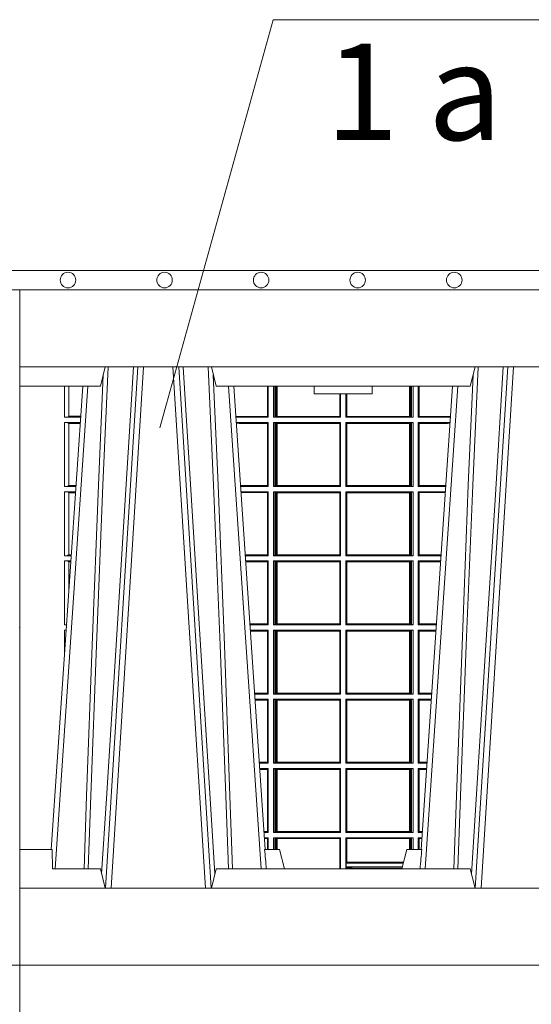
# Model space of a CAD drawing. Units: millimetres. Extents: x 0 to 21000, y 0 to 14850.
# Drawn here: x 6008 to 6273, y 5054 to 5564 of the extents above; entities that cross this region are included whole.
import ezdxf

# ---------------------------------------------------------------- set-up
doc = ezdxf.new("R2010")
doc.units = ezdxf.units.MM
doc.header["$LTSCALE"] = 333.33333
doc.layers.add('AS_kóty', color=132, linetype='Continuous', lineweight=13)
doc.layers.add('FRW-Vlies', color=8, linetype='Continuous', lineweight=15)
doc.layers.add('FRW-Rifi ST', color=124, linetype='Continuous', lineweight=5, transparency=0.5)
doc.styles.get("Standard").update_dxf_attribs({"font": 'SIMPLEX.shx'})

# ---------------------------------------------------------------- blocks, each defined once
blk = doc.blocks.new('ST-Halbblock_UT')
at = {"color": 0, "lineweight": 5}
for p, q in [((0, 0.3000000000000114), (0, 0.3100000000000023)), ((0, 0.06000000000000227), (0, 0.04000000000002046))]:
    blk.add_line(p, q, dxfattribs=at)
at = {"color": 0, "linetype": 'Continuous', "lineweight": 5}
for p, q in [((0.04424999999997681, 0.3100000000000023), (0.04175671997154495, 0.3000000000000114)), ((0.1017432800284155, 0.3000000000000114), (0.09924999999998363, 0.3100000000000023)), ((0.2332567199715641, 0.3000000000000114), (0.2357499999999959, 0.3100000000000023)), ((0.04175671997154495, 0.3000000000000114), (0, 0.3000000000000114)), ((0.2332567199715641, 0.3000000000000114), (0.1017432800284155, 0.3000000000000114)), ((0.1524573333333024, 0.3000000000000114), (0.152499999999975, 0.2960000000000207)), ((0.152499999999975, 0.2960000000000207), (0.1675000000000182, 0.2960000000000207)), ((0.1675000000000182, 0.2960000000000207), (0.1825000000000045, 0.2960000000000207)), ((0.1825000000000045, 0.2960000000000207), (0.1825426666666772, 0.3000000000000114)), ((0, 0.06000000000000227), (0.01684999999997672, 0.06000000000000227)), ((0.01684999999997672, 0.06000000000000227), (0.01697217912663973, 0.05000000000001137)), ((0.126779018508671, 0.06000000000000227), (0.1345000000000027, 0.06000000000000227)), ((0.1345000000000027, 0.06000000000000227), (0.1371794919243143, 0.05000000000001137)), ((0.2004999999999768, 0.06000000000000227), (0.1978205080756652, 0.05000000000001137)), ((0.2082209814913085, 0.06000000000000227), (0.2004999999999768, 0.06000000000000227)), ((0.04175671997154495, 0.05000000000001137), (0.01697217912663973, 0.05000000000001137)), ((0.04175671997154495, 0.05000000000001137), (0.04424999999997681, 0.04000000000002046)), ((0.09924999999998363, 0.04000000000002046), (0.1017432800284155, 0.05000000000001137)), ((0.1017432800284155, 0.05000000000001137), (0.2332567199715641, 0.05000000000001137)), ((0.2332567199715641, 0.05000000000001137), (0.2357499999999959, 0.04000000000002046))]:
    blk.add_line(p, q, dxfattribs=at)
at = {"color": 0, "linetype": 'Continuous', "lineweight": 0}
for p, q in [((0.06117477972838969, 0.3100000000000023), (0.04439485927900932, 0.04000000000002046)), ((0.047376593418619, 0.04000000000002046), (0.06415651386799937, 0.3100000000000023)), ((0.09612340658139829, 0.04000000000002046), (0.07934348613201792, 0.3100000000000023)), ((0.08232522027162759, 0.3100000000000023), (0.09910514072095111, 0.04000000000002046)), ((0.252674779728352, 0.3100000000000023), (0.2358948592790284, 0.04000000000002046)), ((0.2388765934186381, 0.04000000000002046), (0.2556565138679616, 0.3100000000000023)), ((0.01839022758110787, 0.05000000000001137), (0.03534584779748684, 0.3000000000000114)), ((0.1251097724188526, 0.05000000000001137), (0.1081541522025304, 0.3000000000000114)), ((0.209890227581127, 0.05000000000001137), (0.2268458477974491, 0.3000000000000114))]:
    blk.add_line(p, q, dxfattribs=at)
at = {"color": 0, "linetype": 'Continuous'}
for p, q in [((0.03261359185273704, 0.3000000000000114), (0.0163361964450246, 0.06000000000000227)), ((0.1108864081472802, 0.3000000000000114), (0.1271638035549358, 0.06000000000000227)), ((0.2241135918527561, 0.3000000000000114), (0.2078361964450437, 0.06000000000000227))]:
    blk.add_line(p, q, dxfattribs=at)
for points in [[(0.8000000000000114, 0.3100000000000023), (0.8000000000000114, 0.3500000000000227), (0, 0.3500000000000227), (0, 0.3100000000000023)], [(0.8000000000000114, 0.04000000000002046), (0, 0.04000000000002046), (0, 0), (0.8000000000000114, 0)]]:
    blk.add_lwpolyline(points, close=True, dxfattribs=at)
at = {"color": 0, "linetype": 'Continuous', "lineweight": 0}
for points in [[(0.03542313478999404, 0.05000000000001137), (0.03677960586293239, 0.08786198433827508), (0.03974234558097578, 0.1658164248791536), (0.04311885646387736, 0.2486613334173171), (0.04584380373751173, 0.3100000000000023)], [(0.05887476861732921, 0.3100000000000023), (0.05750925741216406, 0.2876334627137567), (0.05480058611846061, 0.2437642555721595), (0.04993092961814227, 0.1658160252892174), (0.04491686815032381, 0.0864437956873303), (0.04242512450446156, 0.04731917584359735)], [(0.08462523138263123, 0.3100000000000023), (0.08599074258779638, 0.2876334627137567), (0.08869941388149982, 0.2437642555721595), (0.09356907038181816, 0.1658160252892174), (0.09858313184969347, 0.0864437956873303), (0.1010748754955557, 0.04731917584359735)], [(0.1080768652099664, 0.05000000000001137), (0.1067203941370849, 0.08786198433827508), (0.1037576544190415, 0.1658164248791536), (0.1003811435360831, 0.2486613334173171), (0.0976561962624487, 0.3100000000000023)], [(0.2269231347900131, 0.05000000000001137), (0.2282796058629515, 0.08786198433827508), (0.231242345580938, 0.1658164248791536), (0.2346188564638965, 0.2486613334173171), (0.2373438037375308, 0.3100000000000023)], [(0.2503673215943536, 0.3100000000000023), (0.2463005861184797, 0.2437642555721595), (0.2414309296181614, 0.1658160252892174), (0.2339168479230125, 0.04735237139868786)], [(0.04325030052405054, 0.3059904244025802), (0.0407922419078659, 0.2486638964469705), (0.03753005609729598, 0.1658164248791536), (0.03466289789332677, 0.08786198433827508), (0.03335010450177833, 0.05000000000001137)], [(0.1002496994759667, 0.3059904244025802), (0.1027077580921514, 0.2486638964469705), (0.1059699439027213, 0.1658164248791536), (0.1088371021066337, 0.08786198433827508), (0.1101498954982389, 0.05000000000001137)], [(0.2347503005240128, 0.3059904244025802), (0.2322922419078282, 0.2486638964469705), (0.2290300560972582, 0.1658164248791536), (0.2261628978933459, 0.08786198433827508), (0.2248501045017406, 0.05000000000001137)]]:
    blk.add_lwpolyline(points, dxfattribs=at)
at = {"color": 0, "linetype": 'Continuous', "lineweight": 5}
for centre, radius, start, end in [((-0.6909394503553017, -0.01974133496347008), 0.8215973313144024, 4.869415139027502, 5.569693814258953), ((1.025939450372618, -0.01974133496509012), 0.8215973313318421, 174.430306185741, 175.1305848608106)]:
    blk.add_arc(centre, radius, start, end, dxfattribs=at)
at = {"color": 0, "lineweight": 5}
blk.add_point((1.19204912607529e-08, 0.1750000000000114), dxfattribs=at)
blk = doc.blocks.new('ST-Halbblock_SeitGitt')
at = {"color": 0, "lineweight": 5}
blk.add_line((0, 0.2999999962713105), (0, 0.05999999627130137), dxfattribs=at)
at = {"color": 0, "linetype": 'Continuous', "lineweight": 0}
for p, q in [((0.02323644757271381, 0.2999999962713389), (0.02323644757271381, 0.2839000008370078)), ((0.02543618679044357, 0.2844331196810401), (0.02543618679044357, 0.2999999962713389)), ((0.1282307446002733, 0.2999999962713105), (0.1282307446002733, 0.284389295365969)), ((0.1286500036716234, 0.2839000008370078), (0.1286500036716234, 0.2999999962713105)), ((0.1313500046729814, 0.2839000008370078), (0.1313500046729814, 0.2999999962713105)), ((0.1321151494979631, 0.299999996271282), (0.1321151494979631, 0.2842313207055724)), ((0.1325884103775081, 0.2999999962713105), (0.1325884103775081, 0.2843315533663429)), ((0.1332080006599199, 0.2843992493416465), (0.1332080006599199, 0.2999999962713105)), ((0.133269274234749, 0.2999999962713105), (0.133269274234749, 0.2843992493416465)), ((0.1656807303428423, 0.2843992493416465), (0.1656807303428423, 0.2959999962713482)), ((0.1657159864902269, 0.2843992493416465), (0.1657159864902269, 0.2959999962713198)), ((0.1661000043153535, 0.2839000008370078), (0.1661000043153535, 0.2959999962713198)), ((0.1689000070094835, 0.2839000008370078), (0.1689000070094835, 0.2959999962712914)), ((0.1692840099334489, 0.2843992493416465), (0.1692840099334489, 0.2959999962713198)), ((0.1693192660808336, 0.2843992493416465), (0.1693192660808336, 0.2959999962713198)), ((0.2017307370901165, 0.299999996271282), (0.2017307370901165, 0.2843992493416465)), ((0.2017919808625948, 0.2843992493416465), (0.2017919808625948, 0.299999996271282)), ((0.2024115860461961, 0.299999996271282), (0.2024115860461961, 0.2843315533663429)), ((0.2028848469256843, 0.299999996271282), (0.2028848469256843, 0.2842313207055724)), ((0.2036500066518556, 0.2839000008370078), (0.2036500066518556, 0.2999999962713105)), ((0.2063499927520525, 0.2839000008370078), (0.2063499927520525, 0.2999999962713105)), ((0.2067692667245637, 0.2999999962713105), (0.2067692667245637, 0.284389295365969)), ((0.02323644757268539, 0.2839000008370078), (0.03152165022046916, 0.2839000008370078)), ((0.02323644757268539, 0.2811999998356498), (0.0313385294541888, 0.2811999998356498)), ((0.02323644757268539, 0.2811999998356498), (0.02323644757268539, 0.2480499974753059)), ((0.02543618679044357, 0.2485831237699188), (0.02543618679044357, 0.2806668735410369)), ((0.02543645501134506, 0.2843877232934631), (0.02543645501134506, 0.2844337827827133)), ((0.02543645501134506, 0.2844337827827133), (0.03155785263624011, 0.2844337827827133)), ((0.02543645501134506, 0.2843877232934631), (0.03155472876741783, 0.2843877232934631)), ((0.02543645501134506, 0.2806662104393638), (0.02543645501134506, 0.280712269928614)), ((0.02543645501134506, 0.280712269928614), (0.03130545040190214, 0.280712269928614)), ((0.02543645501134506, 0.2806662104393638), (0.03130232653307985, 0.2806662104393638)), ((0.113550001382805, 0.284389295365969), (0.1119517940797721, 0.2842915479972987)), ((0.1286500036716234, 0.2839000008370078), (0.1119783497795765, 0.2839000008370078)), ((0.1286500036716234, 0.2811999998356498), (0.1121614705458001, 0.2811999998356498)), ((0.113550001382805, 0.280710697856108), (0.11218901074119, 0.2807939369038195)), ((0.1282307446002733, 0.284389295365969), (0.113550001382805, 0.284389295365969)), ((0.1282307446002733, 0.280710697856108), (0.113550001382805, 0.280710697856108)), ((0.1286500036716234, 0.2839000008370078), (0.1282307446002733, 0.284389295365969)), ((0.1286500036716234, 0.2811999998356498), (0.1282307446002733, 0.280710697856108)), ((0.1282307446002733, 0.280710697856108), (0.1282307446002733, 0.2485392994548477)), ((0.1286500036716234, 0.2480499974753059), (0.1286500036716234, 0.2811999998356498)), ((0.1321151494979631, 0.2842313207055724), (0.1313500046729814, 0.2839000008370078)), ((0.1313500046729814, 0.2839000008370078), (0.1661000043153535, 0.2839000008370078)), ((0.1313500046729814, 0.2811999998356498), (0.1661000043153535, 0.2811999998356498)), ((0.1313500046729814, 0.2480499974753059), (0.1313500046729814, 0.2811999998356498)), ((0.1321151494979631, 0.2808686799670852), (0.1313500046729814, 0.2811999998356498)), ((0.1321151494979631, 0.2842313207055724), (0.1325884103774797, 0.2843315533663429)), ((0.1321151494979631, 0.2808686799670852), (0.1321151494979631, 0.2483813173438705)), ((0.1321151494979631, 0.2808686799670852), (0.1325884103774797, 0.2807684398557342)), ((0.1325884103774797, 0.2843315533663429), (0.1332080006599199, 0.2843992493416465)), ((0.1325884103774797, 0.2807684398557342), (0.1332080006599199, 0.2807007513310111)), ((0.1325884103774797, 0.2807684398557342), (0.1325884103774797, 0.2484815574552215)), ((0.1332080006599199, 0.2843992493416465), (0.133269274234749, 0.2843992493416465)), ((0.1332080006599199, 0.2807007513310111), (0.133269274234749, 0.2807007513310111)), ((0.1332080006599199, 0.2485492459799445), (0.1332080006599199, 0.2807007513310111)), ((0.133269274234749, 0.2843992493416465), (0.1656807303428423, 0.2843992493416465)), ((0.133269274234749, 0.2807007513310111), (0.1656807303428423, 0.2807007513310111)), ((0.133269274234749, 0.2807007513310111), (0.133269274234749, 0.2485492459799445)), ((0.1656807303428423, 0.2843992493416465), (0.1657159864902269, 0.2843992493416465)), ((0.1656807303428423, 0.2807007513310111), (0.1657159864902269, 0.2807007513310111)), ((0.1656807303428423, 0.2485492459799445), (0.1656807303428423, 0.2807007513310111)), ((0.1661000043153535, 0.2839000008370078), (0.1657159864902269, 0.2843992493416465)), ((0.1661000043153535, 0.2811999998356498), (0.1657159864902269, 0.2807007513310111)), ((0.1657159864902269, 0.2485492459799445), (0.1657159864902269, 0.2807007513310111)), ((0.1661000043153535, 0.2480499974753059), (0.1661000043153535, 0.2811999998356498)), ((0.1689000070094835, 0.2839000008370078), (0.1692840099334489, 0.2843992493416465)), ((0.2036500066518556, 0.2839000008370078), (0.1689000070094835, 0.2839000008370078)), ((0.2036500066518556, 0.2811999998356498), (0.1689000070094835, 0.2811999998356498)), ((0.1689000070094835, 0.2480499974753059), (0.1689000070094835, 0.2811999998356498)), ((0.1689000070094835, 0.2811999998356498), (0.1692840099334489, 0.2807007513310111)), ((0.1693192660808336, 0.2843992493416465), (0.1692840099334489, 0.2843992493416465)), ((0.1692840099334489, 0.2485492459799445), (0.1692840099334489, 0.2807007513310111)), ((0.1693192660808336, 0.2807007513310111), (0.1692840099334489, 0.2807007513310111)), ((0.201730737090088, 0.2843992493416465), (0.1693192660808336, 0.2843992493416465)), ((0.201730737090088, 0.2807007513310111), (0.1693192660808336, 0.2807007513310111)), ((0.1693192660808336, 0.2485492459799445), (0.1693192660808336, 0.2807007513310111)), ((0.2017919808625948, 0.2843992493416465), (0.201730737090088, 0.2843992493416465)), ((0.2017919808625948, 0.2807007513310111), (0.201730737090088, 0.2807007513310111)), ((0.201730737090088, 0.2807007513310111), (0.201730737090088, 0.2485492459799445)), ((0.2024115860461961, 0.2843315533663429), (0.2017919808625948, 0.2843992493416465)), ((0.2024115860461961, 0.2807684398557342), (0.2017919808625948, 0.2807007513310111)), ((0.2017919808625948, 0.2485492459799445), (0.2017919808625948, 0.2807007513310111)), ((0.2028848469257127, 0.2842313207055724), (0.2024115860461961, 0.2843315533663429)), ((0.2028848469257127, 0.2808686799670852), (0.2024115860461961, 0.2807684398557342)), ((0.2024115860461961, 0.2807684398557342), (0.2024115860461961, 0.2484815574552215)), ((0.2028848469257127, 0.2842313207055724), (0.2036500066518556, 0.2839000008370078)), ((0.2028848469257127, 0.2808686799670852), (0.2036500066518556, 0.2811999998356498)), ((0.2028848469257127, 0.2808686799670852), (0.2028848469257127, 0.2483813173438705)), ((0.2036500066518556, 0.2480499974753059), (0.2036500066518556, 0.2811999998356498)), ((0.2063499927520525, 0.2839000008370078), (0.2067692667245637, 0.284389295365969)), ((0.2063499927520525, 0.2839000008370078), (0.2230216502204883, 0.2839000008370078)), ((0.2063499927520525, 0.2811999998356498), (0.2228385294542079, 0.2811999998356498)), ((0.2063499927520525, 0.2480499974753059), (0.2063499927520525, 0.2811999998356498)), ((0.2063499927520525, 0.2811999998356498), (0.2067692667245637, 0.280710697856108)), ((0.2067692667245637, 0.284389295365969), (0.2214499950408708, 0.284389295365969)), ((0.2067692667245637, 0.280710697856108), (0.2067692667245637, 0.2485392994548477)), ((0.2067692667245637, 0.280710697856108), (0.2214499950408708, 0.280710697856108)), ((0.2214499950408708, 0.284389295365969), (0.223048205905485, 0.2842915477795032)), ((0.2214499950408708, 0.280710697856108), (0.2228109892736825, 0.2807939371234625)), ((0.02323644757268539, 0.2480499974753059), (0.0290902140534115, 0.2480499974753059)), ((0.02323644757268539, 0.2453499964739478), (0.02890709328715957, 0.2453499964739478)), ((0.02323644757268539, 0.2453499964739478), (0.02323644757268539, 0.2121999978388942)), ((0.02543645501134506, 0.2485377273823417), (0.02543645501134506, 0.2485837868715919)), ((0.02543645501134506, 0.2485837868715919), (0.02912641697452045, 0.2485837868715919)), ((0.02543645501134506, 0.2485377273823417), (0.02912329310572659, 0.2485377273823417)), ((0.1282307446002733, 0.2485392994548477), (0.1143766002724362, 0.2485392994548477)), ((0.1286500036716234, 0.2480499974753059), (0.1144097859465774, 0.2480499974753059)), ((0.1286500036716234, 0.2453499964739478), (0.1145929067128293, 0.2453499964739478)), ((0.1286500036716234, 0.2480499974753059), (0.1282307446002733, 0.2485392994548477)), ((0.1286500036716234, 0.2453499964739478), (0.1282307446002733, 0.2448606944944061)), ((0.1286500036716234, 0.2121999978388942), (0.1286500036716234, 0.2453499964739478)), ((0.1321151494979631, 0.2483813173438705), (0.1313500046729814, 0.2480499974753059)), ((0.1313500046729814, 0.2480499974753059), (0.1661000043153535, 0.2480499974753059)), ((0.1313500046729814, 0.2453499964739478), (0.1661000043153535, 0.2453499964739478)), ((0.1313500046729814, 0.2121999978388942), (0.1313500046729814, 0.2453499964739478)), ((0.1321151494979631, 0.2450186766053832), (0.1313500046729814, 0.2453499964739478)), ((0.1321151494979631, 0.2483813173438705), (0.1325884103774797, 0.2484815574552215)), ((0.1321151494979631, 0.2450186766053832), (0.1321151494979631, 0.2125313177074588)), ((0.1321151494979631, 0.2450186766053832), (0.1325884103774797, 0.2449184364940322)), ((0.1325884103774797, 0.2484815574552215), (0.1332080006599199, 0.2485492459799445)), ((0.1325884103774797, 0.2449184364940322), (0.1332080006599199, 0.2448507479693092)), ((0.1325884103774797, 0.2449184364940322), (0.1325884103774797, 0.2126315540935195)), ((0.1332080006599199, 0.2485492459799445), (0.133269274234749, 0.2485492459799445)), ((0.133269274234749, 0.2485492459799445), (0.1656807303428423, 0.2485492459799445)), ((0.1656807303428423, 0.2485492459799445), (0.1657159864902269, 0.2485492459799445)), ((0.1661000043153535, 0.2480499974753059), (0.1657159864902269, 0.2485492459799445)), ((0.1661000043153535, 0.2453499964739478), (0.1657159864902269, 0.2448507479693092)), ((0.1661000043153535, 0.2121999978388942), (0.1661000043153535, 0.2453499964739478)), ((0.1689000070094835, 0.2480499974753059), (0.1692840099334489, 0.2485492459799445)), ((0.2036500066518556, 0.2480499974753059), (0.1689000070094835, 0.2480499974753059)), ((0.2036500066518556, 0.2453499964739478), (0.1689000070094835, 0.2453499964739478)), ((0.1689000070094835, 0.2121999978388942), (0.1689000070094835, 0.2453499964739478)), ((0.1689000070094835, 0.2453499964739478), (0.1692840099334489, 0.2448507479693092)), ((0.1693192660808336, 0.2485492459799445), (0.1692840099334489, 0.2485492459799445)), ((0.201730737090088, 0.2485492459799445), (0.1693192660808336, 0.2485492459799445)), ((0.2017919808625948, 0.2485492459799445), (0.201730737090088, 0.2485492459799445)), ((0.2024115860461961, 0.2484815574552215), (0.2017919808625948, 0.2485492459799445)), ((0.2024115860461961, 0.2449184364940322), (0.2017919808625948, 0.2448507479693092)), ((0.2028848469257127, 0.2483813173438705), (0.2024115860461961, 0.2484815574552215)), ((0.2028848469257127, 0.2450186766053832), (0.2024115860461961, 0.2449184364940322)), ((0.2024115860461961, 0.2449184364940322), (0.2024115860461961, 0.2126315540935195)), ((0.2028848469257127, 0.2483813173438705), (0.2036500066518556, 0.2480499974753059)), ((0.2028848469257127, 0.2450186766053832), (0.2036500066518556, 0.2453499964739478)), ((0.2028848469257127, 0.2450186766053832), (0.2028848469257127, 0.2125313177074588)), ((0.2036500066518556, 0.2121999978388942), (0.2036500066518556, 0.2453499964739478)), ((0.2063499927520525, 0.2480499974753059), (0.2067692667245637, 0.2485392994548477)), ((0.2063499927520525, 0.2480499974753059), (0.220590214053459, 0.2480499974753059)), ((0.2063499927520525, 0.2453499964739478), (0.2204070932872071, 0.2453499964739478)), ((0.2063499927520525, 0.2121999978388942), (0.2063499927520525, 0.2453499964739478)), ((0.2063499927520525, 0.2453499964739478), (0.2067692667245637, 0.2448606944944061)), ((0.2067692667245637, 0.2485392994548477), (0.2206233997276001, 0.2485392994548477)), ((0.02543618679044357, 0.2127331204082168), (0.02543618679044357, 0.2448168776299156)), ((0.02543645501134506, 0.2448162070776618), (0.02543645501134506, 0.244862266566912)), ((0.02543645501134506, 0.244862266566912), (0.0288740142348729, 0.244862266566912)), ((0.02543645501134506, 0.2448162070776618), (0.02887089036605062, 0.2448162070776618)), ((0.1282307446002733, 0.2448606944944061), (0.1146260923869988, 0.2448606944944061)), ((0.1282307446002733, 0.2448606944944061), (0.1282307446002733, 0.212689299818436)), ((0.1332080006599199, 0.2448507479693092), (0.133269274234749, 0.2448507479693092)), ((0.1332080006599199, 0.2126992463435329), (0.1332080006599199, 0.2448507479693092)), ((0.133269274234749, 0.2448507479693092), (0.1656807303428423, 0.2448507479693092)), ((0.133269274234749, 0.2448507479693092), (0.133269274234749, 0.2126992463435329)), ((0.1656807303428423, 0.2448507479693092), (0.1657159864902269, 0.2448507479693092)), ((0.1656807303428423, 0.2126992463435329), (0.1656807303428423, 0.2448507479693092)), ((0.1657159864902269, 0.2126992463435329), (0.1657159864902269, 0.2448507479693092)), ((0.1692840099334489, 0.2126992463435329), (0.1692840099334489, 0.2448507479693092)), ((0.1693192660808336, 0.2448507479693092), (0.1692840099334489, 0.2448507479693092)), ((0.201730737090088, 0.2448507479693092), (0.1693192660808336, 0.2448507479693092)), ((0.1693192660808336, 0.2126992463435329), (0.1693192660808336, 0.2448507479693092)), ((0.2017919808625948, 0.2448507479693092), (0.201730737090088, 0.2448507479693092)), ((0.201730737090088, 0.2448507479693092), (0.201730737090088, 0.2126992463435329)), ((0.2017919808625948, 0.2126992463435329), (0.2017919808625948, 0.2448507479693092)), ((0.2067692667245637, 0.2448606944944061), (0.2067692667245637, 0.212689299818436)), ((0.2067692667245637, 0.2448606944944061), (0.2203739076130375, 0.2448606944944061)), ((0.02323644757268539, 0.2121999978388942), (0.02665877813905126, 0.2121999978388942)), ((0.02323644757268539, 0.2094999968375362), (0.02647565737279933, 0.2094999968375362)), ((0.02323644757268539, 0.2094999968375362), (0.02323644757268539, 0.1763499977368213)), ((0.02543645501134506, 0.21268772774593), (0.02543645501134506, 0.2127337835098899)), ((0.02543645501134506, 0.2127337835098899), (0.02669498080749122, 0.2127337835098899)), ((0.02543645501134506, 0.21268772774593), (0.02669185719130951, 0.21268772774593)), ((0.1282307446002733, 0.212689299818436), (0.116808036186768, 0.212689299818436)), ((0.1286500036716234, 0.2121999978388942), (0.1168412218609092, 0.2121999978388942)), ((0.1286500036716234, 0.2094999968375362), (0.1170243426271611, 0.2094999968375362)), ((0.1286500036716234, 0.2121999978388942), (0.1282307446002733, 0.212689299818436)), ((0.1286500036716234, 0.2094999968375362), (0.1282307446002733, 0.2090106985832847)), ((0.1286500036716234, 0.1763499977368213), (0.1286500036716234, 0.2094999968375362)), ((0.1321151494979631, 0.2125313177074588), (0.1313500046729814, 0.2121999978388942)), ((0.1313500046729814, 0.2121999978388942), (0.1661000043153535, 0.2121999978388942)), ((0.1313500046729814, 0.2094999968375362), (0.1661000043153535, 0.2094999968375362)), ((0.1313500046729814, 0.1763499977368213), (0.1313500046729814, 0.2094999968375362)), ((0.1321151494979631, 0.2091686769689716), (0.1313500046729814, 0.2094999968375362)), ((0.1321151494979631, 0.2125313177074588), (0.1325884103774797, 0.2126315540935195)), ((0.1321151494979631, 0.2091686769689716), (0.1321151494979631, 0.1766813171397246)), ((0.1321151494979631, 0.2091686769689716), (0.1325884103774797, 0.2090684405829109)), ((0.1325884103774797, 0.2126315540935195), (0.1332080006599199, 0.2126992463435329)), ((0.1332080006599199, 0.2126992463435329), (0.133269274234749, 0.2126992463435329)), ((0.133269274234749, 0.2126992463435329), (0.1656807303428423, 0.2126992463435329)), ((0.1656807303428423, 0.2126992463435329), (0.1657159864902269, 0.2126992463435329)), ((0.1661000043153535, 0.2121999978388942), (0.1657159864902269, 0.2126992463435329)), ((0.1661000043153535, 0.2094999968375362), (0.1657159864902269, 0.2090007483328975)), ((0.1661000043153535, 0.1763499977368213), (0.1661000043153535, 0.2094999968375362)), ((0.1689000070094835, 0.2121999978388942), (0.1692840099334489, 0.2126992463435329)), ((0.2036500066518556, 0.2121999978388942), (0.1689000070094835, 0.2121999978388942)), ((0.2036500066518556, 0.2094999968375362), (0.1689000070094835, 0.2094999968375362)), ((0.1689000070094835, 0.1763499977368213), (0.1689000070094835, 0.2094999968375362)), ((0.1689000070094835, 0.2094999968375362), (0.1692840099334489, 0.2090007483328975)), ((0.1693192660808336, 0.2126992463435329), (0.1692840099334489, 0.2126992463435329)), ((0.201730737090088, 0.2126992463435329), (0.1693192660808336, 0.2126992463435329)), ((0.2017919808625948, 0.2126992463435329), (0.201730737090088, 0.2126992463435329)), ((0.2024115860461961, 0.2126315540935195), (0.2017919808625948, 0.2126992463435329)), ((0.2028848469257127, 0.2125313177074588), (0.2024115860461961, 0.2126315540935195)), ((0.2028848469257127, 0.2091686769689716), (0.2024115860461961, 0.2090684405829109)), ((0.2028848469257127, 0.2125313177074588), (0.2036500066518556, 0.2121999978388942)), ((0.2028848469257127, 0.2091686769689716), (0.2036500066518556, 0.2094999968375362)), ((0.2028848469257127, 0.2091686769689716), (0.2028848469257127, 0.1766813171397246)), ((0.2036500066518556, 0.1763499977368213), (0.2036500066518556, 0.2094999968375362)), ((0.2063499927520525, 0.2121999978388942), (0.2067692667245637, 0.212689299818436)), ((0.2063499927520525, 0.2121999978388942), (0.2181587781390988, 0.2121999978388942)), ((0.2063499927520525, 0.2094999968375362), (0.2179756573728184, 0.2094999968375362)), ((0.2063499927520525, 0.1763499977368213), (0.2063499927520525, 0.2094999968375362)), ((0.2063499927520525, 0.2094999968375362), (0.2067692667245637, 0.2090106985832847)), ((0.2067692667245637, 0.212689299818436), (0.2181919638132115, 0.212689299818436)), ((0.02543618679047199, 0.1941736541690773), (0.02543618679047199, 0.2089668742682136)), ((0.02543645501134506, 0.2089662111665405), (0.02543645501134506, 0.2090122706557906)), ((0.02543645501134506, 0.2090122706557906), (0.02644257857318166, 0.2090122706557906)), ((0.02543645501134506, 0.2089662111665405), (0.02643945470435938, 0.2089662111665405)), ((0.1282307446002733, 0.2090106985832847), (0.1170575280486901, 0.2090106985832847)), ((0.1282307446002733, 0.2090106985832847), (0.1282307446002733, 0.1768392986686251)), ((0.1325884103774797, 0.2090684405829109), (0.1332080006599199, 0.2090007483328975)), ((0.1325884103774797, 0.2090684405829109), (0.1325884103774797, 0.1767815555048458)), ((0.1332080006599199, 0.2090007483328975), (0.133269274234749, 0.2090007483328975)), ((0.1332080006599199, 0.1768492475220285), (0.1332080006599199, 0.2090007483328975)), ((0.133269274234749, 0.2090007483328975), (0.1656807303428423, 0.2090007483328975)), ((0.133269274234749, 0.2090007483328975), (0.133269274234749, 0.1768492475220285)), ((0.1656807303428423, 0.2090007483328975), (0.1657159864902269, 0.2090007483328975)), ((0.1656807303428423, 0.1768492475220285), (0.1656807303428423, 0.2090007483328975)), ((0.1657159864902269, 0.1768492475220285), (0.1657159864902269, 0.2090007483328975)), ((0.1692840099334489, 0.1768492475220285), (0.1692840099334489, 0.2090007483328975)), ((0.1693192660808336, 0.2090007483328975), (0.1692840099334489, 0.2090007483328975)), ((0.201730737090088, 0.2090007483328975), (0.1693192660808336, 0.2090007483328975)), ((0.1693192660808336, 0.1768492475220285), (0.1693192660808336, 0.2090007483328975)), ((0.2017919808625948, 0.2090007483328975), (0.201730737090088, 0.2090007483328975)), ((0.201730737090088, 0.2090007483328975), (0.201730737090088, 0.1768492475220285)), ((0.2024115860461961, 0.2090684405829109), (0.2017919808625948, 0.2090007483328975)), ((0.2017919808625948, 0.1768492475220285), (0.2017919808625948, 0.2090007483328975)), ((0.2024115860461961, 0.2090684405829109), (0.2024115860461961, 0.1767815555048458)), ((0.2067692667245637, 0.2090106985832847), (0.2067692667245637, 0.1768392986686251)), ((0.2067692667245637, 0.2090106985832847), (0.2179424719513463, 0.2090106985832847)), ((0.02323644757268539, 0.1763499977368213), (0.02422734219311451, 0.1763499977368213)), ((0.02323644757268539, 0.1736499976667858), (0.02404422149001562, 0.1736499976667858)), ((0.02323644757268539, 0.1617398772015974), (0.02323644757268539, 0.1736499976667858)), ((0.1282307446002733, 0.1768392986686251), (0.1192394722037875, 0.1768392986686251)), ((0.1286500036716234, 0.1763499977368213), (0.1192726578068459, 0.1763499977368213)), ((0.1286500036716234, 0.1736499976667858), (0.1194557785099732, 0.1736499976667858)), ((0.1286500036716234, 0.1763499977368213), (0.1282307446002733, 0.1768392986686251)), ((0.1286500036716234, 0.1736499976667858), (0.1282307446002733, 0.1731606967349819)), ((0.1286500036716234, 0.1736499976667858), (0.1286500036716234, 0.1404999985660709)), ((0.1321151494979631, 0.1766813171397246), (0.1313500046729814, 0.1763499977368213)), ((0.1313500046729814, 0.1763499977368213), (0.1661000043153535, 0.1763499977368213)), ((0.1313500046729814, 0.1736499976667858), (0.1313500046729814, 0.1404999985660709)), ((0.1313500046729814, 0.1736499976667858), (0.1661000043153535, 0.1736499976667858)), ((0.1321151494979631, 0.1733186782638825), (0.1313500046729814, 0.1736499976667858)), ((0.1321151494979631, 0.1766813171397246), (0.1325884103774797, 0.1767815555048458)), ((0.1325884103774797, 0.1767815555048458), (0.1332080006599199, 0.1768492475220285)), ((0.1332080006599199, 0.1768492475220285), (0.133269274234749, 0.1768492475220285)), ((0.133269274234749, 0.1768492475220285), (0.1656807303428423, 0.1768492475220285)), ((0.1656807303428423, 0.1768492475220285), (0.1657159864902269, 0.1768492475220285)), ((0.1661000043153535, 0.1763499977368213), (0.1657159864902269, 0.1768492475220285)), ((0.1661000043153535, 0.1736499976667858), (0.1657159864902269, 0.1731507478815786)), ((0.1661000043153535, 0.1736499976667858), (0.1661000043153535, 0.1404999985660709)), ((0.1689000070094835, 0.1763499977368213), (0.1692840099334489, 0.1768492475220285)), ((0.2036500066518556, 0.1763499977368213), (0.1689000070094835, 0.1763499977368213)), ((0.1689000070094835, 0.1736499976667858), (0.1689000070094835, 0.1404999985660709)), ((0.2036500066518556, 0.1736499976667858), (0.1689000070094835, 0.1736499976667858)), ((0.1689000070094835, 0.1736499976667858), (0.1692840099334489, 0.1731507478815786)), ((0.1693192660808336, 0.1768492475220285), (0.1692840099334489, 0.1768492475220285)), ((0.201730737090088, 0.1768492475220285), (0.1693192660808336, 0.1768492475220285)), ((0.2017919808625948, 0.1768492475220285), (0.201730737090088, 0.1768492475220285)), ((0.2024115860461961, 0.1767815555048458), (0.2017919808625948, 0.1768492475220285)), ((0.2028848469257127, 0.1766813171397246), (0.2024115860461961, 0.1767815555048458)), ((0.2028848469257127, 0.1766813171397246), (0.2036500066518556, 0.1763499977368213)), ((0.2028848469257127, 0.1733186782638825), (0.2036500066518556, 0.1736499976667858)), ((0.2036500066518556, 0.1736499976667858), (0.2036500066518556, 0.1404999985660709)), ((0.2063499927520525, 0.1763499977368213), (0.2067692667245637, 0.1768392986686251)), ((0.2063499927520525, 0.1763499977368213), (0.2157273421931336, 0.1763499977368213)), ((0.2063499927520525, 0.1736499976667858), (0.2155442214900631, 0.1736499976667858)), ((0.2063499927520525, 0.1736499976667858), (0.2063499927520525, 0.1404999985660709)), ((0.2063499927520525, 0.1736499976667858), (0.2067692667245637, 0.1731606967349819)), ((0.2067692667245637, 0.1768392986686251), (0.215760527796192, 0.1768392986686251)), ((0.1282307446002733, 0.1731606967349819), (0.1194889641130601, 0.1731606967349819)), ((0.1282307446002733, 0.1409892968203224), (0.1282307446002733, 0.1731606967349819)), ((0.1321151494979631, 0.1408313184346355), (0.1321151494979631, 0.1733186782638825)), ((0.1321151494979631, 0.1733186782638825), (0.1325884103774797, 0.1732184398987613)), ((0.1325884103774797, 0.1732184398987613), (0.1332080006599199, 0.1731507478815786)), ((0.1325884103774797, 0.1409315548206962), (0.1325884103774797, 0.1732184398987613)), ((0.1332080006599199, 0.1731507478815786), (0.133269274234749, 0.1731507478815786)), ((0.1332080006599199, 0.1731507478815786), (0.1332080006599199, 0.1409992470707095)), ((0.133269274234749, 0.1731507478815786), (0.1656807303428423, 0.1731507478815786)), ((0.133269274234749, 0.1409992470707095), (0.133269274234749, 0.1731507478815786)), ((0.1656807303428423, 0.1731507478815786), (0.1657159864902269, 0.1731507478815786)), ((0.1656807303428423, 0.1731507478815786), (0.1656807303428423, 0.1409992470707095)), ((0.1657159864902269, 0.1731507478815786), (0.1657159864902269, 0.1409992470707095)), ((0.1692840099334489, 0.1731507478815786), (0.1692840099334489, 0.1409992470707095)), ((0.1693192660808336, 0.1731507478815786), (0.1692840099334489, 0.1731507478815786)), ((0.201730737090088, 0.1731507478815786), (0.1693192660808336, 0.1731507478815786)), ((0.1693192660808336, 0.1731507478815786), (0.1693192660808336, 0.1409992470707095)), ((0.2017919808625948, 0.1731507478815786), (0.201730737090088, 0.1731507478815786)), ((0.201730737090088, 0.1409992470707095), (0.201730737090088, 0.1731507478815786)), ((0.2024115860461961, 0.1732184398987613), (0.2017919808625948, 0.1731507478815786)), ((0.2017919808625948, 0.1731507478815786), (0.2017919808625948, 0.1409992470707095)), ((0.2028848469257127, 0.1733186782638825), (0.2024115860461961, 0.1732184398987613)), ((0.2024115860461961, 0.1409315548206962), (0.2024115860461961, 0.1732184398987613)), ((0.2028848469257127, 0.1408313184346355), (0.2028848469257127, 0.1733186782638825)), ((0.2067692667245637, 0.1409892968203224), (0.2067692667245637, 0.1731606967349819)), ((0.2067692667245637, 0.1731606967349819), (0.2155110358869479, 0.1731606967349819)), ((0.1282307446002733, 0.1409892968203224), (0.1216709082681859, 0.1409892968203224)), ((0.1286500036716234, 0.1404999985660709), (0.1217040936896581, 0.1404999985660709)), ((0.1286500036716234, 0.1377999975647128), (0.1218872144558816, 0.1377999975647128)), ((0.1286500036716234, 0.1404999985660709), (0.1282307446002733, 0.1409892968203224)), ((0.1286500036716234, 0.1377999975647128), (0.1282307446002733, 0.1373106955851711)), ((0.1286500036716234, 0.1377999975647128), (0.1286500036716234, 0.1046499989296592)), ((0.1321151494979631, 0.1408313184346355), (0.1313500046729814, 0.1404999985660709)), ((0.1313500046729814, 0.1404999985660709), (0.1661000043153535, 0.1404999985660709)), ((0.1313500046729814, 0.1377999975647128), (0.1313500046729814, 0.1046499989296592)), ((0.1313500046729814, 0.1377999975647128), (0.1661000043153535, 0.1377999975647128)), ((0.1321151494979631, 0.1374686776961482), (0.1313500046729814, 0.1377999975647128)), ((0.1321151494979631, 0.1408313184346355), (0.1325884103774797, 0.1409315548206962)), ((0.1325884103774797, 0.1409315548206962), (0.1332080006599199, 0.1409992470707095)), ((0.1332080006599199, 0.1409992470707095), (0.133269274234749, 0.1409992470707095)), ((0.133269274234749, 0.1409992470707095), (0.1656807303428423, 0.1409992470707095)), ((0.1656807303428423, 0.1409992470707095), (0.1657159864902269, 0.1409992470707095)), ((0.1661000043153535, 0.1404999985660709), (0.1657159864902269, 0.1409992470707095)), ((0.1661000043153535, 0.1377999975647128), (0.1657159864902269, 0.1373007490600742)), ((0.1661000043153535, 0.1377999975647128), (0.1661000043153535, 0.1046499989296592)), ((0.1689000070094835, 0.1404999985660709), (0.1692840099334489, 0.1409992470707095)), ((0.2036500066518556, 0.1404999985660709), (0.1689000070094835, 0.1404999985660709)), ((0.1689000070094835, 0.1377999975647128), (0.1689000070094835, 0.1046499989296592)), ((0.2036500066518556, 0.1377999975647128), (0.1689000070094835, 0.1377999975647128)), ((0.1689000070094835, 0.1377999975647128), (0.1692840099334489, 0.1373007490600742)), ((0.1693192660808336, 0.1409992470707095), (0.1692840099334489, 0.1409992470707095)), ((0.201730737090088, 0.1409992470707095), (0.1693192660808336, 0.1409992470707095)), ((0.2017919808625948, 0.1409992470707095), (0.201730737090088, 0.1409992470707095)), ((0.2024115860461961, 0.1409315548206962), (0.2017919808625948, 0.1409992470707095)), ((0.2028848469257127, 0.1408313184346355), (0.2024115860461961, 0.1409315548206962)), ((0.2028848469257127, 0.1408313184346355), (0.2036500066518556, 0.1404999985660709)), ((0.2028848469257127, 0.1374686776961482), (0.2036500066518556, 0.1377999975647128)), ((0.2036500066518556, 0.1377999975647128), (0.2036500066518556, 0.1046499989296592)), ((0.2063499927520525, 0.1404999985660709), (0.2067692667245637, 0.1409892968203224)), ((0.2063499927520525, 0.1404999985660709), (0.2132959063103499, 0.1404999985660709)), ((0.2063499927520525, 0.1377999975647128), (0.213112785544098, 0.1377999975647128)), ((0.2063499927520525, 0.1377999975647128), (0.2063499927520525, 0.1046499989296592)), ((0.2063499927520525, 0.1377999975647128), (0.2067692667245637, 0.1373106955851711)), ((0.2067692667245637, 0.1409892968203224), (0.2133290917318504, 0.1409892968203224)), ((0.1282307446002733, 0.1373106955851711), (0.1219204001300511, 0.1373106955851711)), ((0.1282307446002733, 0.105139300909201), (0.1282307446002733, 0.1373106955851711)), ((0.1321151494979631, 0.1049813187982238), (0.1321151494979631, 0.1374686776961482)), ((0.1321151494979631, 0.1374686776961482), (0.1325884103774797, 0.1373684413100875)), ((0.1325884103774797, 0.1373684413100875), (0.1332080006599199, 0.1373007490600742)), ((0.1325884103774797, 0.1050815589095748), (0.1325884103774797, 0.1373684413100875)), ((0.1332080006599199, 0.1373007490600742), (0.133269274234749, 0.1373007490600742)), ((0.1332080006599199, 0.1373007490600742), (0.1332080006599199, 0.1051492474342979)), ((0.133269274234749, 0.1373007490600742), (0.1656807303428423, 0.1373007490600742)), ((0.133269274234749, 0.1051492474342979), (0.133269274234749, 0.1373007490600742)), ((0.1656807303428423, 0.1373007490600742), (0.1657159864902269, 0.1373007490600742)), ((0.1656807303428423, 0.1373007490600742), (0.1656807303428423, 0.1051492474342979)), ((0.1657159864902269, 0.1373007490600742), (0.1657159864902269, 0.1051492474342979)), ((0.1692840099334489, 0.1373007490600742), (0.1692840099334489, 0.1051492474342979)), ((0.1693192660808336, 0.1373007490600742), (0.1692840099334489, 0.1373007490600742)), ((0.201730737090088, 0.1373007490600742), (0.1693192660808336, 0.1373007490600742)), ((0.1693192660808336, 0.1373007490600742), (0.1693192660808336, 0.1051492474342979)), ((0.2017919808625948, 0.1373007490600742), (0.201730737090088, 0.1373007490600742)), ((0.201730737090088, 0.1051492474342979), (0.201730737090088, 0.1373007490600742)), ((0.2024115860461961, 0.1373684413100875), (0.2017919808625948, 0.1373007490600742)), ((0.2017919808625948, 0.1373007490600742), (0.2017919808625948, 0.1051492474342979)), ((0.2028848469257127, 0.1374686776961482), (0.2024115860461961, 0.1373684413100875)), ((0.2024115860461961, 0.1050815589095748), (0.2024115860461961, 0.1373684413100875)), ((0.2028848469257127, 0.1049813187982238), (0.2028848469257127, 0.1374686776961482)), ((0.2067692667245637, 0.105139300909201), (0.2067692667245637, 0.1373106955851711)), ((0.2067692667245637, 0.1373106955851711), (0.2130795998699284, 0.1373106955851711)), ((0.1282307446002733, 0.105139300909201), (0.1241023439298772, 0.105139300909201)), ((0.1286500036716234, 0.1046499989296592), (0.1241355296039899, 0.1046499989296592)), ((0.1286500036716234, 0.1046499989296592), (0.1282307446002733, 0.105139300909201)), ((0.1321151494979631, 0.1049813187982238), (0.1313500046729814, 0.1046499989296592)), ((0.1313500046729814, 0.1046499989296592), (0.1661000043153535, 0.1046499989296592)), ((0.1321151494979631, 0.1049813187982238), (0.1325884103774797, 0.1050815589095748)), ((0.1325884103774797, 0.1050815589095748), (0.1332080006599199, 0.1051492474342979)), ((0.1332080006599199, 0.1051492474342979), (0.133269274234749, 0.1051492474342979)), ((0.133269274234749, 0.1051492474342979), (0.1656807303428423, 0.1051492474342979)), ((0.1656807303428423, 0.1051492474342979), (0.1657159864902269, 0.1051492474342979)), ((0.1661000043153535, 0.1046499989296592), (0.1657159864902269, 0.1051492474342979)), ((0.1689000070094835, 0.1046499989296592), (0.1692840099334489, 0.1051492474342979)), ((0.2036500066518556, 0.1046499989296592), (0.1689000070094835, 0.1046499989296592)), ((0.1693192660808336, 0.1051492474342979), (0.1692840099334489, 0.1051492474342979)), ((0.201730737090088, 0.1051492474342979), (0.1693192660808336, 0.1051492474342979)), ((0.2017919808625948, 0.1051492474342979), (0.201730737090088, 0.1051492474342979)), ((0.2024115860461961, 0.1050815589095748), (0.2017919808625948, 0.1051492474342979)), ((0.2028848469257127, 0.1049813187982238), (0.2024115860461961, 0.1050815589095748)), ((0.2028848469257127, 0.1049813187982238), (0.2036500066518556, 0.1046499989296592)), ((0.2063499927520525, 0.1046499989296592), (0.2067692667245637, 0.105139300909201)), ((0.2063499927520525, 0.1046499989296592), (0.2108644703959897, 0.1046499989296592)), ((0.2067692667245637, 0.105139300909201), (0.2108976560701024, 0.105139300909201)), ((0.1286500036716234, 0.1019499979283012), (0.1243186503702418, 0.1019499979283012)), ((0.1282307446002733, 0.1014606959487594), (0.1243518360444114, 0.1014606959487594)), ((0.1286500036716234, 0.1019499979283012), (0.1282307446002733, 0.1014606959487594)), ((0.1282307446002733, 0.06928929754749902), (0.1282307446002733, 0.1014606959487594)), ((0.1286500036716234, 0.1019499979283012), (0.1286500036716234, 0.06879999556795724)), ((0.1313500046729814, 0.1019499979283012), (0.1661000043153535, 0.1019499979283012)), ((0.1313500046729814, 0.1019499979283012), (0.1313500046729814, 0.06879999556795724)), ((0.1321151494979631, 0.1016186780597366), (0.1313500046729814, 0.1019499979283012)), ((0.1321151494979631, 0.06913131543652185), (0.1321151494979631, 0.1016186780597366)), ((0.1321151494979631, 0.1016186780597366), (0.1325884103774797, 0.1015184379483856)), ((0.1325884103774797, 0.1015184379483856), (0.1332080006599199, 0.1014507494236625)), ((0.1325884103774797, 0.06923155554787286), (0.1325884103774797, 0.1015184379483856)), ((0.1332080006599199, 0.1014507494236625), (0.133269274234749, 0.1014507494236625)), ((0.1332080006599199, 0.1014507494236625), (0.1332080006599199, 0.06929924407259591)), ((0.133269274234749, 0.1014507494236625), (0.1656807303428423, 0.1014507494236625)), ((0.133269274234749, 0.06929924407259591), (0.133269274234749, 0.1014507494236625)), ((0.1656807303428423, 0.1014507494236625), (0.1657159864902269, 0.1014507494236625)), ((0.1656807303428423, 0.1014507494236625), (0.1656807303428423, 0.06929924407259591)), ((0.1661000043153535, 0.1019499979283012), (0.1657159864902269, 0.1014507494236625)), ((0.1657159864902269, 0.1014507494236625), (0.1657159864902269, 0.06929924407259591)), ((0.1661000043153535, 0.1019499979283012), (0.1661000043153535, 0.06879999556795724)), ((0.1689000070094835, 0.1019499979283012), (0.1689000070094835, 0.06879999556795724)), ((0.2036500066518556, 0.1019499979283012), (0.1689000070094835, 0.1019499979283012)), ((0.1689000070094835, 0.1019499979283012), (0.1692840099334489, 0.1014507494236625)), ((0.1692840099334489, 0.1014507494236625), (0.1692840099334489, 0.06929924407259591)), ((0.1693192660808336, 0.1014507494236625), (0.1692840099334489, 0.1014507494236625)), ((0.201730737090088, 0.1014507494236625), (0.1693192660808336, 0.1014507494236625)), ((0.1693192660808336, 0.1014507494236625), (0.1693192660808336, 0.06929924407259591)), ((0.2017919808625948, 0.1014507494236625), (0.201730737090088, 0.1014507494236625)), ((0.201730737090088, 0.06929924407259591), (0.201730737090088, 0.1014507494236625)), ((0.2024115860461961, 0.1015184379483856), (0.2017919808625948, 0.1014507494236625)), ((0.2017919808625948, 0.1014507494236625), (0.2017919808625948, 0.06929924407259591)), ((0.2028848469257127, 0.1016186780597366), (0.2024115860461961, 0.1015184379483856)), ((0.2024115860461961, 0.06923155554787286), (0.2024115860461961, 0.1015184379483856)), ((0.2028848469257127, 0.1016186780597366), (0.2036500066518556, 0.1019499979283012)), ((0.2028848469257127, 0.06913131543652185), (0.2028848469257127, 0.1016186780597366)), ((0.2036500066518556, 0.1019499979283012), (0.2036500066518556, 0.06879999556795724)), ((0.2063499927520525, 0.1019499979283012), (0.2106813496297377, 0.1019499979283012)), ((0.2063499927520525, 0.1019499979283012), (0.2063499927520525, 0.06879999556795724)), ((0.2063499927520525, 0.1019499979283012), (0.2067692667245637, 0.1014606959487594)), ((0.2067692667245637, 0.06928929754749902), (0.2067692667245637, 0.1014606959487594)), ((0.2067692667245637, 0.1014606959487594), (0.2106481639555966, 0.1014606959487594)), ((0.1282307446002733, 0.06928929754749902), (0.1265337800969064, 0.06928929754749902)), ((0.1286500036716234, 0.06879999556795724), (0.1265669657710191, 0.06879999556795724)), ((0.1286500036716234, 0.06879999556795724), (0.1282307446002733, 0.06928929754749902)), ((0.1321151494979631, 0.06913131543652185), (0.1313500046729814, 0.06879999556795724)), ((0.1313500046729814, 0.06879999556795724), (0.1661000043153535, 0.06879999556795724)), ((0.1321151494979631, 0.06913131543652185), (0.1325884103774797, 0.06923155554787286)), ((0.1325884103774797, 0.06923155554787286), (0.1332080006599199, 0.06929924407259591)), ((0.1332080006599199, 0.06929924407259591), (0.133269274234749, 0.06929924407259591)), ((0.133269274234749, 0.06929924407259591), (0.1656807303428423, 0.06929924407259591)), ((0.1656807303428423, 0.06929924407259591), (0.1657159864902269, 0.06929924407259591)), ((0.1661000043153535, 0.06879999556795724), (0.1657159864902269, 0.06929924407259591)), ((0.1689000070094835, 0.06879999556795724), (0.1692840099334489, 0.06929924407259591)), ((0.2036500066518556, 0.06879999556795724), (0.1689000070094835, 0.06879999556795724)), ((0.1693192660808336, 0.06929924407259591), (0.1692840099334489, 0.06929924407259591)), ((0.201730737090088, 0.06929924407259591), (0.1693192660808336, 0.06929924407259591)), ((0.2017919808625948, 0.06929924407259591), (0.201730737090088, 0.06929924407259591)), ((0.2024115860461961, 0.06923155554787286), (0.2017919808625948, 0.06929924407259591)), ((0.2028848469257127, 0.06913131543652185), (0.2024115860461961, 0.06923155554787286)), ((0.2028848469257127, 0.06913131543652185), (0.2036500066518556, 0.06879999556795724)), ((0.2063499927520525, 0.06879999556795724), (0.2067692667245637, 0.06928929754749902)), ((0.2063499927520525, 0.06879999556795724), (0.208433034228932, 0.06879999556795724)), ((0.2067692667245637, 0.06928929754749902), (0.2084662199030731, 0.06928929754749902)), ((0.1286500036716234, 0.06609999456659921), (0.1267500865372995, 0.06609999456659921)), ((0.1282307446002733, 0.06561070003763803), (0.1267832717061026, 0.06561070003763803)), ((0.1286500036716234, 0.06609999456659921), (0.1282307446002733, 0.06561070003763803)), ((0.1282307446002733, 0.05999999627130137), (0.1282307446002733, 0.06561070003763803)), ((0.1286500036716234, 0.06609999456659921), (0.1286500036716234, 0.05999999627132979)), ((0.1313500046729814, 0.06609999456659921), (0.1661000043153535, 0.06609999456659921)), ((0.1313500046729814, 0.06609999456659921), (0.1313500046729814, 0.05999999627132979)), ((0.1321151494979631, 0.0657686746980346), (0.1313500046729814, 0.06609999456659921)), ((0.1321151494979631, 0.05999999627132979), (0.1321151494979631, 0.0657686746980346)), ((0.1321151494979631, 0.0657686746980346), (0.1325884103774797, 0.06566844203726419)), ((0.1325884103774797, 0.06566844203726419), (0.1332080006599199, 0.06560074606196054)), ((0.1325884103775081, 0.05999999627130137), (0.1325884103775081, 0.06566844203726419)), ((0.1332080006599199, 0.06560074606196054), (0.133269274234749, 0.06560074606196054)), ((0.1332080006599199, 0.06560074606196054), (0.1332080006599199, 0.05999999627127295)), ((0.133269274234749, 0.06560074606196054), (0.1656807303428423, 0.06560074606196054)), ((0.1332692742347206, 0.05999999627127295), (0.1332692742347206, 0.06560074606196054)), ((0.1656807303428423, 0.06560074606196054), (0.1657159864902269, 0.06560074606196054)), ((0.1656807303428423, 0.06560074606196054), (0.1656807303428423, 0.04999999627131047)), ((0.1661000043153535, 0.06609999456659921), (0.1657159864902269, 0.06560074606196054)), ((0.1657159864902269, 0.06560074606196054), (0.1657159864902269, 0.04999999627131047)), ((0.1661000043153535, 0.06609999456659921), (0.1661000043153535, 0.04999999627131047)), ((0.2036500066518556, 0.06609999456659921), (0.1689000070094835, 0.06609999456659921)), ((0.1689000070094835, 0.06609999456659921), (0.1689000070094835, 0.05249999531761773)), ((0.1689000070094835, 0.06609999456659921), (0.1692840099334489, 0.06560074606196054)), ((0.1692840099334489, 0.06560074606196054), (0.1692840099334489, 0.05335317620293267)), ((0.1693192660808336, 0.06560074606196054), (0.1692840099334489, 0.06560074606196054)), ((0.201730737090088, 0.06560074606196054), (0.1693192660808336, 0.06560074606196054)), ((0.1693192660808336, 0.06560074606196054), (0.1693192660808336, 0.05335317620293267)), ((0.2017919808625948, 0.06560074606196054), (0.201730737090088, 0.06560074606196054)), ((0.201730737090088, 0.05999999627130137), (0.201730737090088, 0.06560074606196054)), ((0.2024115860461961, 0.06566844203726419), (0.2017919808625948, 0.06560074606196054)), ((0.2017919808625948, 0.06560074606196054), (0.2017919808625948, 0.05999999627130137)), ((0.2028848469257127, 0.0657686746980346), (0.2024115860461961, 0.06566844203726419)), ((0.2024115860461961, 0.05999999627130137), (0.2024115860461961, 0.06566844203726419)), ((0.2028848469257127, 0.0657686746980346), (0.2036500066518556, 0.06609999456659921)), ((0.2028848469256843, 0.05999999627130137), (0.2028848469256843, 0.0657686746980346)), ((0.2036500066518556, 0.06609999456659921), (0.2036500066518556, 0.05999999627130137)), ((0.2063499927520525, 0.06609999456659921), (0.2082499134627085, 0.06609999456659921)), ((0.2063499927520525, 0.06609999456659921), (0.2063499927520525, 0.05999999627130137)), ((0.2063499927520525, 0.06609999456659921), (0.2067692667245637, 0.06561070003763803)), ((0.2067692667245637, 0.05999999627130137), (0.2067692667245637, 0.06561070003763803)), ((0.2067692667245637, 0.06561070003763803), (0.2082167282938485, 0.06561070003763803)), ((0.1688652873039018, 0.05249999531761773), (0.1689000070094835, 0.05249999531761773)), ((0.1688652873039018, 0.05249999531761773), (0.1688652873039018, 0.04999999627131047)), ((0.169057095050789, 0.05249999531761773), (0.1689000070094835, 0.05249999531761773)), ((0.1689909636974107, 0.05105317452208169), (0.1689909636974107, 0.05249999531761773)), ((0.1692004144191515, 0.05052936145321496), (0.1689909636974107, 0.05105317452208169)), ((0.1981027063374086, 0.05105317452208169), (0.1689909636974107, 0.05105317452208169)), ((0.169057095050789, 0.05285317518965371), (0.1692840099334489, 0.05335317620293267)), ((0.169057095050789, 0.05249999531761773), (0.169057095050789, 0.05285317518965371)), ((0.1985850150626618, 0.05285317518962529), (0.169057095050789, 0.05285317518962529)), ((0.1693192660808336, 0.05335317620293267), (0.1692840099334489, 0.05335317620293267)), ((0.1987189899303985, 0.05335317620293267), (0.1693192660808336, 0.05335317620293267)), ((0.1692004144191515, 0.05052936145321496), (0.1692004144191515, 0.04999999627131047)), ((0.1692004144191515, 0.05052936145321496), (0.1692144513129961, 0.05052936145321496)), ((0.1692144513129961, 0.05052936145321496), (0.1710739523172151, 0.05052936145321496)), ((0.1692144513129676, 0.04999999627131047), (0.1692144513129676, 0.05052936145321496)), ((0.1720587700605165, 0.05050050535456307), (0.1732523232698213, 0.05026412823454507)), ((0.1732523232698213, 0.05026412823454507), (0.1977476716041338, 0.05026412823454507)), ((0.1978993298112641, 0.05029416299328204), (0.1977476716041338, 0.05026412823454507))]:
    blk.add_line(p, q, dxfattribs=at)
for centre, radius, start, end in [((0.02378091515552683, 0.2866497619197901), 0.002803146617872063, 258.7999954545185, 306.199634653052), ((0.02375939349371947, 0.2783531953648435), 0.002894437446422502, 54.59105301033952, 100.4089469843006), ((0.02378089262185767, 0.2507998256459985), 0.002803208051489399, 258.8007135975748, 306.1992864080231), ((0.02375940553653777, 0.2425032463248158), 0.002894386194608436, 54.59062425832552, 100.4093757362814), ((0.02378089814604323, 0.2149498010915636), 0.002803184680907467, 258.8005039158778, 306.1994960896245), ((0.02375940051842917, 0.2066532060345878), 0.002894425272677395, 54.59105230942512, 100.4091326340466), ((0.02378089808064487, 0.179099808843489), 0.002803192372637841, 258.8005364063528, 279.1391174526124), ((0.02378089808064487, 0.1709001865600897), 0.002803192372637379, 84.55315345079077, 101.1994635936472), ((0.1712971766962994, 0.04132804824303093), 0.009204020529904629, 85.2535922342093, 91.38972625420456), ((0.1725852219141473, 0.0499138879076213), 0.0007534537180993471, 6.562379440814616, 27.70028851694559), ((0.198415149318663, 0.04991381156955299), 0.0007538224360997858, 152.3078715984694, 173.4350040322053)]:
    blk.add_arc(centre, radius, start, end, dxfattribs=at)
at = {"color": 0}
for p in [(2.264954446218326e-09, 0.174999999787957), (2.264954446218326e-09, 0.174999999787957), (0, 0)]:
    blk.add_point(p, dxfattribs=at)
blk = doc.blocks.new('ST-Halbblock')
at = {"color": 0}
for name, p in [('ST-Halbblock_UT', (-1.493255570039764e-05, 0)), ('ST-Halbblock_SeitGitt', (0, 0))]:
    blk.add_blockref(name, p, dxfattribs=at)
blk = doc.blocks.new('ST-Block_UT')
at = {"color": 0, "linetype": 'Continuous'}
blk.add_lwpolyline([(0.4000000119204969, -0.2914999976421484), (0.4000000119204969, -0.3314999967481356), (-0.4000000000000057, -0.3314999967481356), (-0.4000000000000057, -0.2914999976421484)], close=True, dxfattribs=at)
blk = doc.blocks.new('ST-Block')
at = {"color": 0, "xscale": -1, "rotation": 180}
blk.add_blockref('ST-Block_UT', (0.4000000000000057, 0.3314999967481356), dxfattribs=at)
blk = doc.blocks.new('Filtervlies_ST_gerade 80')
at = {"color": 0}
for points in [[(0, 0.009999999999962483), (0.8000001296714458, 0.009999999999962483)], [(0, 0), (0.8000001296714458, 0)]]:
    blk.add_lwpolyline(points, dxfattribs=at)
for centre in [(0.02500012967126963, 0.004999999999995453), (0.07500012967133785, 0.004999999999995453), (0.1250001296712924, 0.004999999999995453), (0.1750001296713606, 0.004999999999995453), (0.2250001296713151, 0.004999999999995453)]:
    blk.add_circle(centre, 0.004028360552529193, dxfattribs=at)

msp = doc.modelspace()

# ---------------------------------------------------------------- linework, layer by layer
at = {"layer": 'AS_kóty'}
msp.add_lwpolyline([(6080.305448563449, 5352.366605925954), (6139.112794018423, 5563.819855988517), (6562.681788372211, 5563.819855988517)], dxfattribs=at)

# ---------------------------------------------------------------- block references
at = {"layer": 'FRW-Rifi ST', "xscale": 1000, "yscale": 1000, "zscale": 1000}
for name, p in [('ST-Halbblock', (6007.828906115865, 5073.898739945935)), ('ST-Block', (5207.813973560151, 4410.898747918158)), ('ST-Block', (6007.813985480621, 4410.898747918158))]:
    msp.add_blockref(name, p, dxfattribs=at)
at = {"layer": 'FRW-Vlies', "xscale": 1000, "yscale": 1000, "zscale": 1000}
for p in [(5207.813973560151, 5423.89874141445), (6007.813985480621, 5423.89874141445)]:
    msp.add_blockref('Filtervlies_ST_gerade 80', p, dxfattribs=at)

# ---------------------------------------------------------------- texts
at = {"layer": 'AS_kóty'}
msp.add_text('1 a ½ vrstvy', height=50, dxfattribs=at).set_placement((6166.058284937244, 5501.448997785123))

doc.saveas('drawing.dxf')
